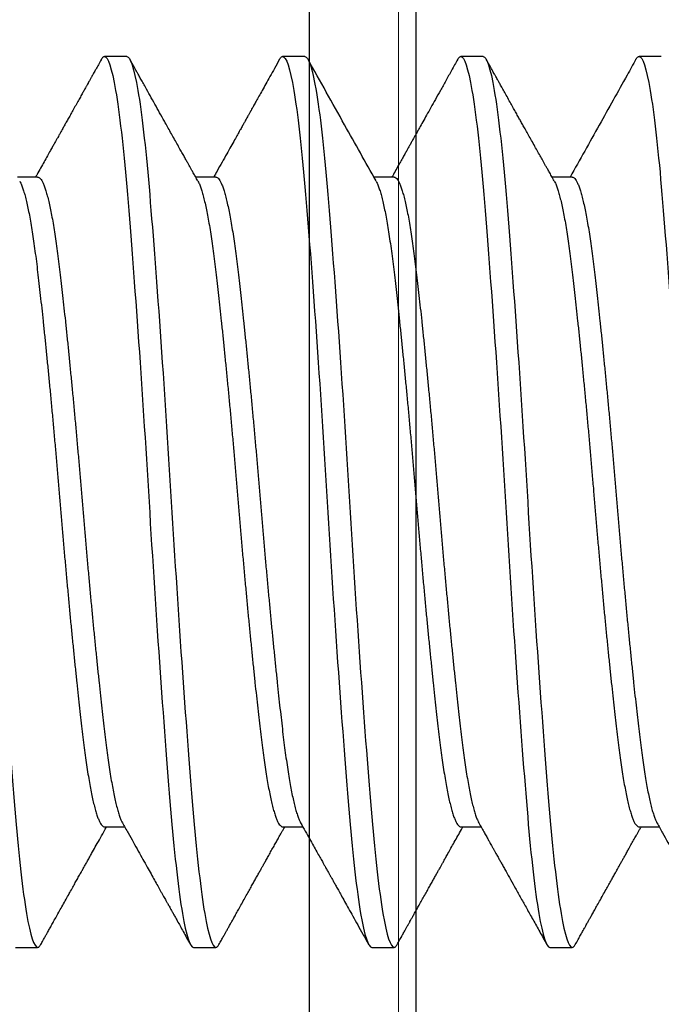
# Model space of a CAD drawing. Units: inches. Extents: x -1105 to 383, y -331 to 92.
# Drawn here: x 7 to 8, y -7 to -6 of the extents above; entities that cross this region are included whole.
import ezdxf
from ezdxf import colors
from ezdxf.entities.mleader import LeaderData, LeaderLine
from ezdxf.math import Vec2, Vec3

# ---------------------------------------------------------------- set-up
doc = ezdxf.new("R2010")
doc.units = ezdxf.units.IN
doc.header["$LTSCALE"] = 0.5
doc.header["$MEASUREMENT"] = 0
for name, color, linetype, lineweight in [('Dimensions', 74, 'Continuous', 9), ('Hatch', 241, 'Continuous', 0), ('Setting', 6, 'Continuous', 18)]:
    doc.layers.add(name, color=color, linetype=linetype, lineweight=lineweight)
doc.layers.add('Hardware', color=51, linetype='Continuous')
doc.styles.get("Standard").update_dxf_attribs({"font": 'arial.ttf'})

# ---------------------------------------------------------------- blocks, each defined once
blk = doc.blocks.new('.25X1.25FHMS')
for p, q in [((0.4, 0.125), (0.39375, 0.125)), ((0.45, 0.125), (0.44375, 0.125)), ((0.5, 0.125), (0.49375, 0.125)), ((0.55, 0.125), (0.54375, 0.125)), ((0.375, 0.09117), (0.36934, 0.09117)), ((0.425, 0.09117), (0.41934, 0.09117)), ((0.475, 0.09117), (0.46934, 0.09117)), ((0.525, 0.09117), (0.51934, 0.09117)), ((0.39375, -0.09117), (0.39941, -0.09117)), ((0.44375, -0.09117), (0.44941, -0.09117)), ((0.49375, -0.09117), (0.49941, -0.09117)), ((0.54375, -0.09117), (0.54941, -0.09117)), ((0.36875, -0.125), (0.375, -0.125)), ((0.41875, -0.125), (0.425, -0.125)), ((0.46875, -0.125), (0.475, -0.125)), ((0.51875, -0.125), (0.525, -0.125))]:
    blk.add_line(p, q)
for points, knots in [([(0.375, -0.125), (0.37404, -0.125), (0.37296, -0.12183), (0.37079, -0.10914), (0.36971, -0.09966), (0.36779, -0.07711), (0.36671, -0.06315), (0.36454, -0.03252), (0.36346, -0.01595), (0.36154, 0.01595), (0.36046, 0.03252), (0.35829, 0.06315), (0.35721, 0.07711), (0.35529, 0.09966), (0.35421, 0.10914), (0.35204, 0.12183), (0.35096, 0.125), (0.35, 0.125)], [0, 0, 0, 0, 0.125, 0.125, 0.25, 0.25, 0.375, 0.375, 0.5, 0.5, 0.625, 0.625, 0.75, 0.75, 0.875, 0.875, 1, 1, 1, 1]), ([(0.39375, 0.125), (0.39365, 0.12498), (0.39344, 0.12494), (0.39315, 0.12466), (0.39296, 0.12433), (0.39288, 0.12419)], [0, 0, 0, 0, 0.355995, 0.714574, 1, 1, 1, 1]), ([(0.41875, -0.125), (0.41779, -0.125), (0.41671, -0.12183), (0.41454, -0.10914), (0.41346, -0.09966), (0.41154, -0.07711), (0.41046, -0.06315), (0.40829, -0.03252), (0.40721, -0.01595), (0.40529, 0.01595), (0.40421, 0.03252), (0.40204, 0.06315), (0.40096, 0.07711), (0.39904, 0.09966), (0.39796, 0.10914), (0.39579, 0.12183), (0.39471, 0.125), (0.39375, 0.125)], [0, 0, 0, 0, 0.125, 0.125, 0.25, 0.25, 0.375, 0.375, 0.5, 0.5, 0.625, 0.625, 0.75, 0.75, 0.875, 0.875, 1, 1, 1, 1]), ([(0.425, -0.125), (0.42404, -0.125), (0.42296, -0.12183), (0.42079, -0.10914), (0.41971, -0.09966), (0.41779, -0.07711), (0.41671, -0.06315), (0.41454, -0.03252), (0.41346, -0.01595), (0.41154, 0.01595), (0.41046, 0.03252), (0.40829, 0.06315), (0.40721, 0.07711), (0.40529, 0.09966), (0.40421, 0.10914), (0.40204, 0.12183), (0.40096, 0.125), (0.4, 0.125)], [0, 0, 0, 0, 0.125, 0.125, 0.25, 0.25, 0.375, 0.375, 0.5, 0.5, 0.625, 0.625, 0.75, 0.75, 0.875, 0.875, 1, 1, 1, 1]), ([(0.44375, 0.125), (0.44365, 0.12498), (0.44344, 0.12494), (0.44315, 0.12466), (0.44296, 0.12433), (0.44288, 0.12419)], [0, 0, 0, 0, 0.355991, 0.7145659, 1, 1, 1, 1]), ([(0.46875, -0.125), (0.46779, -0.125), (0.46671, -0.12183), (0.46454, -0.10914), (0.46346, -0.09966), (0.46154, -0.07711), (0.46046, -0.06315), (0.45829, -0.03252), (0.45721, -0.01595), (0.45529, 0.01595), (0.45421, 0.03252), (0.45204, 0.06315), (0.45096, 0.07711), (0.44904, 0.09966), (0.44796, 0.10914), (0.44579, 0.12183), (0.44471, 0.125), (0.44375, 0.125)], [0, 0, 0, 0, 0.125, 0.125, 0.25, 0.25, 0.375, 0.375, 0.5, 0.5, 0.625, 0.625, 0.75, 0.75, 0.875, 0.875, 1, 1, 1, 1]), ([(0.475, -0.125), (0.47404, -0.125), (0.47296, -0.12183), (0.47079, -0.10914), (0.46971, -0.09966), (0.46779, -0.07711), (0.46671, -0.06315), (0.46454, -0.03252), (0.46346, -0.01595), (0.46154, 0.01595), (0.46046, 0.03252), (0.45829, 0.06315), (0.45721, 0.07711), (0.45529, 0.09966), (0.45421, 0.10914), (0.45204, 0.12183), (0.45096, 0.125), (0.45, 0.125)], [0, 0, 0, 0, 0.125, 0.125, 0.25, 0.25, 0.375, 0.375, 0.5, 0.5, 0.625, 0.625, 0.75, 0.75, 0.875, 0.875, 1, 1, 1, 1]), ([(0.49375, 0.125), (0.49365, 0.12498), (0.49344, 0.12494), (0.49315, 0.12466), (0.49296, 0.12433), (0.49288, 0.12419)], [0, 0, 0, 0, 0.355988, 0.71456, 1, 1, 1, 1]), ([(0.51875, -0.125), (0.51779, -0.125), (0.51671, -0.12183), (0.51454, -0.10914), (0.51346, -0.09966), (0.51154, -0.07711), (0.51046, -0.06315), (0.50829, -0.03252), (0.50721, -0.01595), (0.50529, 0.01595), (0.50421, 0.03252), (0.50204, 0.06315), (0.50096, 0.07711), (0.49904, 0.09966), (0.49796, 0.10914), (0.49579, 0.12183), (0.49471, 0.125), (0.49375, 0.125)], [0, 0, 0, 0, 0.125, 0.125, 0.25, 0.25, 0.375, 0.375, 0.5, 0.5, 0.625, 0.625, 0.75, 0.75, 0.875, 0.875, 1, 1, 1, 1]), ([(0.525, -0.125), (0.52404, -0.125), (0.52296, -0.12183), (0.52079, -0.10914), (0.51971, -0.09966), (0.51779, -0.07711), (0.51671, -0.06315), (0.51454, -0.03252), (0.51346, -0.01595), (0.51154, 0.01595), (0.51046, 0.03252), (0.50829, 0.06315), (0.50721, 0.07711), (0.50529, 0.09966), (0.50421, 0.10914), (0.50204, 0.12183), (0.50096, 0.125), (0.5, 0.125)], [0, 0, 0, 0, 0.125, 0.125, 0.25, 0.25, 0.375, 0.375, 0.5, 0.5, 0.625, 0.625, 0.75, 0.75, 0.875, 0.875, 1, 1, 1, 1]), ([(0.54375, 0.125), (0.54365, 0.12498), (0.54344, 0.12494), (0.54315, 0.12466), (0.54296, 0.12433), (0.54288, 0.12419)], [0, 0, 0, 0, 0.355985, 0.714554, 1, 1, 1, 1]), ([(0.56875, -0.125), (0.56779, -0.125), (0.56671, -0.12183), (0.56454, -0.10914), (0.56346, -0.09966), (0.56154, -0.07711), (0.56046, -0.06315), (0.55829, -0.03252), (0.55721, -0.01595), (0.55529, 0.01595), (0.55421, 0.03252), (0.55204, 0.06315), (0.55096, 0.07711), (0.54904, 0.09966), (0.54796, 0.10914), (0.54579, 0.12183), (0.54471, 0.125), (0.54375, 0.125)], [0, 0, 0, 0, 0.125, 0.125, 0.25, 0.25, 0.375, 0.375, 0.5, 0.5, 0.625, 0.625, 0.75, 0.75, 0.875, 0.875, 1, 1, 1, 1]), ([(0.36996, 0.09007), (0.36943, 0.09101), (0.36841, 0.09283), (0.36693, 0.09548), (0.36553, 0.09796), (0.36423, 0.10028), (0.36303, 0.10243), (0.36193, 0.10441), (0.36092, 0.10621), (0.36, 0.10785), (0.35923, 0.10922), (0.35861, 0.11034), (0.35812, 0.11121), (0.35771, 0.11195), (0.35737, 0.11256), (0.3571, 0.11305), (0.35689, 0.11341), (0.35671, 0.11374), (0.35651, 0.1141), (0.35624, 0.11458), (0.35591, 0.11517), (0.35551, 0.11589), (0.355, 0.1168), (0.35438, 0.11791), (0.35364, 0.11924), (0.3528, 0.12074), (0.35187, 0.12242), (0.35121, 0.12359), (0.35087, 0.12421)], [0, 0, 0, 0, 0.082434, 0.16008, 0.232932, 0.300984, 0.364229, 0.421661, 0.474446, 0.522579, 0.566054, 0.595253, 0.620706, 0.642412, 0.66037, 0.674579, 0.685162, 0.692241, 0.7028, 0.716841, 0.734365, 0.755371, 0.779861, 0.813848, 0.852853, 0.896879, 0.945927, 1, 1, 1, 1]), ([(0.39288, 0.12421), (0.39262, 0.12374), (0.39213, 0.12286), (0.39145, 0.12164), (0.39086, 0.12059), (0.39037, 0.11971), (0.38998, 0.11901), (0.38968, 0.11847), (0.38946, 0.11808), (0.3893, 0.11778), (0.38914, 0.11751), (0.38896, 0.11717), (0.38874, 0.11678), (0.38849, 0.11634), (0.38811, 0.11566), (0.38758, 0.11471), (0.38687, 0.11344), (0.38605, 0.11196), (0.38517, 0.11039), (0.38429, 0.10883), (0.3835, 0.1074), (0.38277, 0.10611), (0.38211, 0.10492), (0.38152, 0.10386), (0.38098, 0.10291), (0.38049, 0.10202), (0.38002, 0.10118), (0.37953, 0.1003), (0.37901, 0.09939), (0.37845, 0.09838), (0.3778, 0.09721), (0.37709, 0.09594), (0.37636, 0.09464), (0.37582, 0.09368), (0.37545, 0.09303), (0.37524, 0.09266), (0.37504, 0.09229), (0.37482, 0.0919), (0.37461, 0.09153), (0.37447, 0.09128), (0.37441, 0.09117)], [0, 0, 0, 0, 0.042381, 0.079474, 0.11128, 0.137801, 0.159038, 0.174992, 0.186915, 0.193864, 0.202164, 0.212213, 0.224012, 0.23756, 0.252856, 0.285441, 0.323901, 0.368232, 0.419403, 0.466821, 0.510065, 0.549136, 0.584037, 0.617513, 0.645979, 0.670341, 0.697785, 0.722596, 0.750264, 0.780788, 0.813891, 0.856552, 0.895999, 0.932251, 0.943842, 0.955175, 0.966249, 0.977066, 0.990573, 1, 1, 1, 1]), ([(0.41996, 0.09007), (0.41968, 0.09056), (0.41916, 0.0915), (0.41842, 0.09281), (0.41778, 0.09396), (0.41723, 0.09494), (0.41677, 0.09575), (0.41643, 0.09636), (0.41619, 0.09679), (0.41602, 0.0971), (0.41587, 0.09736), (0.41573, 0.09762), (0.41557, 0.09791), (0.41537, 0.09826), (0.41513, 0.09868), (0.41486, 0.09916), (0.41451, 0.09979), (0.41406, 0.10059), (0.41352, 0.10155), (0.41294, 0.1026), (0.41211, 0.10409), (0.41101, 0.10605), (0.40962, 0.10854), (0.4081, 0.11125), (0.40647, 0.11418), (0.40471, 0.11733), (0.40283, 0.12069), (0.40154, 0.12301), (0.40087, 0.12421)], [0, 0, 0, 0, 0.043465, 0.082016, 0.115652, 0.14437, 0.168166, 0.187038, 0.19796, 0.206111, 0.213982, 0.220568, 0.229051, 0.239432, 0.251709, 0.265884, 0.281956, 0.307156, 0.335856, 0.366763, 0.399457, 0.46609, 0.539103, 0.618498, 0.704281, 0.796455, 0.895027, 1, 1, 1, 1]), ([(0.44288, 0.12421), (0.44262, 0.12375), (0.44214, 0.12289), (0.44147, 0.12168), (0.4409, 0.12066), (0.44043, 0.11982), (0.44006, 0.11915), (0.43979, 0.11867), (0.4396, 0.11832), (0.43943, 0.11803), (0.43921, 0.11762), (0.43889, 0.11705), (0.43845, 0.11626), (0.43794, 0.11535), (0.43734, 0.11429), (0.43667, 0.11308), (0.43593, 0.11175), (0.43516, 0.11038), (0.43442, 0.10906), (0.43374, 0.10783), (0.43311, 0.10671), (0.43252, 0.10566), (0.43197, 0.10468), (0.43147, 0.10378), (0.43104, 0.10301), (0.43064, 0.10229), (0.43022, 0.10155), (0.42975, 0.1007), (0.42921, 0.09973), (0.42854, 0.09854), (0.42774, 0.09711), (0.42682, 0.09546), (0.42584, 0.09372), (0.42504, 0.09229), (0.42455, 0.09143), (0.42441, 0.09117)], [0, 0, 0, 0, 0.0417394, 0.0780798, 0.1090228, 0.1345695, 0.1547215, 0.1692631, 0.1786225, 0.1865156, 0.1956925, 0.2152726, 0.2389451, 0.2667091, 0.2985636, 0.3352828, 0.3762579, 0.4192766, 0.4594116, 0.4964827, 0.5304908, 0.5614369, 0.5922976, 0.6193632, 0.6426353, 0.6625927, 0.6846403, 0.7102959, 0.7395575, 0.7724238, 0.818852, 0.8694117, 0.9220389, 0.9767205, 1, 1, 1, 1]), ([(0.46996, 0.09007), (0.46952, 0.09085), (0.46868, 0.09235), (0.46748, 0.09448), (0.46641, 0.09641), (0.46545, 0.09811), (0.46462, 0.0996), (0.46395, 0.10079), (0.46343, 0.10172), (0.46304, 0.10241), (0.46272, 0.10299), (0.46244, 0.10349), (0.46219, 0.10394), (0.46197, 0.10433), (0.46179, 0.10465), (0.46162, 0.10496), (0.46137, 0.1054), (0.46102, 0.10602), (0.46056, 0.10685), (0.46, 0.10786), (0.45933, 0.10905), (0.45853, 0.11049), (0.45758, 0.11218), (0.45648, 0.11415), (0.45526, 0.11634), (0.45391, 0.11876), (0.45243, 0.12141), (0.4514, 0.12325), (0.45087, 0.12421)], [0, 0, 0, 0, 0.0689078, 0.1315125, 0.1878079, 0.2377884, 0.2814479, 0.3187823, 0.3426295, 0.3629147, 0.3796372, 0.3929511, 0.4075356, 0.4189651, 0.4273362, 0.4352509, 0.4468784, 0.4657334, 0.4899357, 0.5194879, 0.5543908, 0.5946463, 0.6456553, 0.7032785, 0.7675198, 0.8383835, 0.9158751, 1, 1, 1, 1]), ([(0.49288, 0.12421), (0.49265, 0.12379), (0.49223, 0.12303), (0.49164, 0.12198), (0.49116, 0.12112), (0.49078, 0.12045), (0.4905, 0.11993), (0.49025, 0.1195), (0.49001, 0.11907), (0.48968, 0.11847), (0.48923, 0.11767), (0.48866, 0.11665), (0.48802, 0.11549), (0.48728, 0.11418), (0.48648, 0.11273), (0.48564, 0.11123), (0.48482, 0.10978), (0.48407, 0.10843), (0.48338, 0.10719), (0.48275, 0.10607), (0.48215, 0.10499), (0.48158, 0.10398), (0.48106, 0.10305), (0.48059, 0.1022), (0.4801, 0.10132), (0.47953, 0.10031), (0.47888, 0.09916), (0.47818, 0.09789), (0.47745, 0.0966), (0.47678, 0.09539), (0.47628, 0.0945), (0.47592, 0.09386), (0.47564, 0.09336), (0.47529, 0.09274), (0.47487, 0.09199), (0.47457, 0.09146), (0.47441, 0.09117)], [0, 0, 0, 0, 0.037408, 0.069154, 0.095238, 0.115663, 0.130428, 0.141882, 0.154906, 0.169652, 0.196302, 0.227203, 0.262353, 0.30175, 0.346328, 0.393589, 0.437858, 0.478693, 0.516096, 0.550069, 0.580612, 0.613903, 0.641863, 0.665303, 0.690968, 0.721861, 0.75685, 0.795934, 0.836926, 0.87376, 0.906082, 0.917724, 0.932311, 0.95118, 0.974328, 1, 1, 1, 1]), ([(0.51996, 0.09007), (0.51943, 0.09101), (0.51841, 0.09283), (0.51693, 0.09547), (0.51554, 0.09795), (0.51425, 0.10026), (0.51306, 0.10238), (0.51197, 0.10432), (0.51099, 0.10609), (0.51009, 0.10769), (0.50937, 0.10898), (0.50882, 0.10997), (0.50842, 0.11069), (0.50808, 0.11129), (0.5078, 0.11179), (0.50758, 0.11218), (0.50741, 0.11249), (0.50725, 0.11277), (0.50707, 0.1131), (0.50683, 0.11352), (0.50653, 0.11406), (0.50617, 0.11471), (0.50573, 0.11549), (0.50519, 0.11646), (0.50454, 0.11763), (0.50376, 0.11903), (0.50288, 0.1206), (0.50191, 0.12235), (0.50123, 0.12357), (0.50087, 0.12421)], [0, 0, 0, 0, 0.082509, 0.160049, 0.232609, 0.300184, 0.362764, 0.41936, 0.471128, 0.518066, 0.560165, 0.584228, 0.605129, 0.622867, 0.637443, 0.648856, 0.657105, 0.664928, 0.673704, 0.68596, 0.701695, 0.72091, 0.743605, 0.769782, 0.80579, 0.846814, 0.892855, 0.943916, 1, 1, 1, 1]), ([(0.54288, 0.12421), (0.54266, 0.12381), (0.54225, 0.12308), (0.54169, 0.12207), (0.54122, 0.12123), (0.54085, 0.12057), (0.54054, 0.12001), (0.54024, 0.11948), (0.53982, 0.11872), (0.53923, 0.11766), (0.53846, 0.11628), (0.53761, 0.11476), (0.53671, 0.11315), (0.53581, 0.11154), (0.53493, 0.10997), (0.53412, 0.10851), (0.53337, 0.10718), (0.53268, 0.10594), (0.53204, 0.1048), (0.53147, 0.10378), (0.53095, 0.10285), (0.53043, 0.10192), (0.52988, 0.10093), (0.52926, 0.09983), (0.52849, 0.09845), (0.52754, 0.09676), (0.5264, 0.09472), (0.52534, 0.09283), (0.52467, 0.09163), (0.52441, 0.09117)], [0, 0, 0, 0, 0.035911, 0.066483, 0.091718, 0.111618, 0.12677, 0.142406, 0.159757, 0.196022, 0.238049, 0.285836, 0.333367, 0.384235, 0.432169, 0.476308, 0.516655, 0.55321, 0.588765, 0.619813, 0.646419, 0.673322, 0.703431, 0.736746, 0.773265, 0.828709, 0.890472, 0.958724, 1, 1, 1, 1]), ([(0.44879, -0.09005), (0.44869, -0.08986), (0.44845, -0.08943), (0.44808, -0.0885), (0.44768, -0.08731), (0.44729, -0.08591), (0.44689, -0.08431), (0.44648, -0.08249), (0.44608, -0.08047), (0.44567, -0.07823), (0.44528, -0.0758), (0.44488, -0.07321), (0.4445, -0.07045), (0.44412, -0.06754), (0.44375, -0.0645), (0.44338, -0.0613), (0.44301, -0.05795), (0.44262, -0.05443), (0.44223, -0.05076), (0.44183, -0.04697), (0.44143, -0.04308), (0.44104, -0.03909), (0.44064, -0.03501), (0.44023, -0.03082), (0.43983, -0.02652), (0.43942, -0.02215), (0.43903, -0.01773), (0.43863, -0.01329), (0.43825, -0.00885), (0.43787, -0.00442), (0.4375, 0), (0.43713, 0.00441), (0.43676, 0.00883), (0.43637, 0.01326), (0.43598, 0.01769), (0.43558, 0.02207), (0.43518, 0.02639), (0.43479, 0.03063), (0.43439, 0.0348), (0.43398, 0.03891), (0.43358, 0.04295), (0.43317, 0.04691), (0.43278, 0.05073), (0.43238, 0.05441), (0.432, 0.05793), (0.43162, 0.06129), (0.43125, 0.06449), (0.43088, 0.06754), (0.43051, 0.07044), (0.43012, 0.07319), (0.42973, 0.07578), (0.42933, 0.07819), (0.42893, 0.0804), (0.42854, 0.08241), (0.42814, 0.08422), (0.42773, 0.08585), (0.42733, 0.08727), (0.42692, 0.08848), (0.42653, 0.08947), (0.42613, 0.09024), (0.42575, 0.09078), (0.42537, 0.09108), (0.42512, 0.09121), (0.425, 0.09117), (0.425, 0.09117)], [0, 0, 0, 0, 0.013194, 0.029783, 0.046136, 0.06253, 0.078944, 0.095359, 0.112088, 0.128776, 0.145402, 0.161945, 0.178387, 0.194707, 0.210888, 0.227034, 0.243318, 0.259723, 0.276229, 0.292818, 0.309172, 0.325565, 0.341979, 0.358394, 0.375123, 0.391811, 0.408437, 0.424981, 0.441422, 0.457742, 0.473923, 0.490069, 0.506353, 0.522758, 0.539265, 0.555853, 0.572207, 0.5886, 0.605014, 0.621429, 0.638158, 0.654846, 0.671472, 0.688016, 0.704457, 0.720777, 0.736958, 0.753104, 0.769388, 0.785793, 0.8023, 0.818889, 0.835242, 0.851635, 0.86805, 0.884464, 0.901194, 0.917882, 0.934507, 0.951051, 0.967492, 0.983812, 0.999994, 1, 1, 1, 1]), ([(0.49879, -0.09005), (0.49869, -0.08986), (0.49845, -0.08943), (0.49808, -0.0885), (0.49768, -0.08731), (0.49729, -0.08591), (0.49689, -0.08431), (0.49648, -0.08249), (0.49608, -0.08047), (0.49567, -0.07823), (0.49528, -0.0758), (0.49488, -0.07321), (0.4945, -0.07045), (0.49412, -0.06754), (0.49375, -0.0645), (0.49338, -0.0613), (0.49301, -0.05795), (0.49262, -0.05443), (0.49223, -0.05076), (0.49183, -0.04697), (0.49143, -0.04308), (0.49104, -0.03909), (0.49064, -0.03501), (0.49023, -0.03082), (0.48983, -0.02652), (0.48942, -0.02215), (0.48903, -0.01773), (0.48863, -0.01329), (0.48825, -0.00885), (0.48787, -0.00442), (0.4875, 0), (0.48713, 0.00441), (0.48676, 0.00883), (0.48637, 0.01326), (0.48598, 0.01769), (0.48558, 0.02207), (0.48518, 0.02639), (0.48479, 0.03063), (0.48439, 0.0348), (0.48398, 0.03891), (0.48358, 0.04295), (0.48317, 0.04691), (0.48278, 0.05073), (0.48238, 0.05441), (0.482, 0.05793), (0.48162, 0.06129), (0.48125, 0.06449), (0.48088, 0.06754), (0.48051, 0.07044), (0.48012, 0.07319), (0.47973, 0.07578), (0.47933, 0.07819), (0.47893, 0.0804), (0.47854, 0.08241), (0.47814, 0.08422), (0.47773, 0.08585), (0.47733, 0.08727), (0.47692, 0.08848), (0.47653, 0.08947), (0.47613, 0.09024), (0.47575, 0.09078), (0.47536, 0.09109), (0.47513, 0.09121), (0.475, 0.09117), (0.475, 0.09117)], [0, 0, 0, 0, 0.0131832, 0.0297721, 0.0461254, 0.0625191, 0.0789333, 0.095348, 0.1120774, 0.1287655, 0.1453914, 0.1619349, 0.1783763, 0.1946966, 0.2108778, 0.2270236, 0.2433079, 0.2597128, 0.2762195, 0.2928084, 0.3091618, 0.3255554, 0.3419696, 0.3583843, 0.3751137, 0.3918018, 0.4084277, 0.4249712, 0.4414126, 0.4577329, 0.4739141, 0.4900599, 0.5063442, 0.5227491, 0.5392558, 0.5558447, 0.5721981, 0.5885917, 0.6050059, 0.6214206, 0.63815, 0.6548381, 0.671464, 0.6880075, 0.7044489, 0.7207692, 0.7369504, 0.7530962, 0.7693805, 0.7857854, 0.8022921, 0.8188811, 0.8352344, 0.8516281, 0.8680422, 0.8844569, 0.9011864, 0.9178744, 0.9345003, 0.9510438, 0.9674852, 0.9838055, 0.9999867, 1, 1, 1, 1]), ([(0.54879, -0.09005), (0.54869, -0.08986), (0.54845, -0.08943), (0.54808, -0.0885), (0.54768, -0.08731), (0.54729, -0.08591), (0.54689, -0.08431), (0.54648, -0.08249), (0.54608, -0.08047), (0.54567, -0.07823), (0.54528, -0.0758), (0.54488, -0.07321), (0.5445, -0.07045), (0.54412, -0.06754), (0.54375, -0.0645), (0.54338, -0.0613), (0.54301, -0.05795), (0.54262, -0.05443), (0.54223, -0.05076), (0.54183, -0.04697), (0.54143, -0.04308), (0.54104, -0.03909), (0.54064, -0.03501), (0.54023, -0.03082), (0.53983, -0.02652), (0.53942, -0.02215), (0.53903, -0.01773), (0.53863, -0.01329), (0.53825, -0.00885), (0.53787, -0.00442), (0.5375, 0), (0.53713, 0.00441), (0.53676, 0.00883), (0.53637, 0.01326), (0.53598, 0.01769), (0.53558, 0.02207), (0.53518, 0.02639), (0.53479, 0.03063), (0.53439, 0.0348), (0.53398, 0.03891), (0.53358, 0.04295), (0.53317, 0.04691), (0.53278, 0.05073), (0.53238, 0.05441), (0.532, 0.05793), (0.53162, 0.06129), (0.53125, 0.06449), (0.53088, 0.06754), (0.53051, 0.07044), (0.53012, 0.07319), (0.52973, 0.07578), (0.52933, 0.07819), (0.52893, 0.0804), (0.52854, 0.08241), (0.52814, 0.08422), (0.52773, 0.08585), (0.52733, 0.08727), (0.52692, 0.08848), (0.52653, 0.08947), (0.52613, 0.09024), (0.52575, 0.09078), (0.52536, 0.09109), (0.52513, 0.09121), (0.525, 0.09117), (0.525, 0.09117)], [0, 0, 0, 0, 0.0131836, 0.0297725, 0.0461257, 0.0625193, 0.0789334, 0.095348, 0.1120773, 0.1287653, 0.1453911, 0.1619345, 0.1783758, 0.194696, 0.2108772, 0.2270228, 0.243307, 0.2597119, 0.2762185, 0.2928073, 0.3091606, 0.3255541, 0.3419682, 0.3583829, 0.3751122, 0.3918001, 0.408426, 0.4249694, 0.4414106, 0.4577309, 0.473912, 0.4900577, 0.5063419, 0.5227467, 0.5392533, 0.5558422, 0.5721954, 0.588589, 0.6050031, 0.6214177, 0.638147, 0.654835, 0.6714608, 0.6880042, 0.7044455, 0.7207657, 0.7369469, 0.7530926, 0.7693768, 0.7857816, 0.8022882, 0.818877, 0.8352303, 0.8516239, 0.868038, 0.8844526, 0.9011819, 0.9178699, 0.9344957, 0.9510391, 0.9674804, 0.9838006, 0.9999817, 1, 1, 1, 1]), ([(0.39375, -0.09117), (0.39375, -0.09117), (0.39363, -0.09122), (0.39338, -0.09108), (0.39301, -0.09079), (0.39262, -0.09024), (0.39223, -0.08948), (0.39183, -0.0885), (0.39143, -0.08731), (0.39104, -0.08591), (0.39064, -0.08431), (0.39023, -0.08249), (0.38983, -0.08047), (0.38942, -0.07823), (0.38903, -0.0758), (0.38863, -0.07321), (0.38825, -0.07045), (0.38787, -0.06754), (0.3875, -0.0645), (0.38713, -0.0613), (0.38676, -0.05795), (0.38637, -0.05443), (0.38598, -0.05076), (0.38558, -0.04697), (0.38518, -0.04308), (0.38479, -0.03909), (0.38439, -0.03501), (0.38398, -0.03082), (0.38358, -0.02652), (0.38317, -0.02215), (0.38278, -0.01773), (0.38238, -0.01329), (0.382, -0.00885), (0.38162, -0.00442), (0.38125, 0), (0.38088, 0.00441), (0.38051, 0.00883), (0.38012, 0.01326), (0.37973, 0.01769), (0.37933, 0.02207), (0.37893, 0.02639), (0.37854, 0.03063), (0.37814, 0.0348), (0.37773, 0.03891), (0.37733, 0.04295), (0.37692, 0.04691), (0.37653, 0.05073), (0.37613, 0.05441), (0.37575, 0.05793), (0.37537, 0.06129), (0.375, 0.06449), (0.37463, 0.06754), (0.37426, 0.07044), (0.37387, 0.07319), (0.37348, 0.07578), (0.37308, 0.07819), (0.37268, 0.0804), (0.37229, 0.08241), (0.37189, 0.08422), (0.37148, 0.08585), (0.37108, 0.08727), (0.37068, 0.08848), (0.3703, 0.08942), (0.37006, 0.08986), (0.36996, 0.09005)], [0, 0, 0, 0, 0.000002, 0.016148, 0.032433, 0.048838, 0.065345, 0.081934, 0.098287, 0.114681, 0.131095, 0.14751, 0.164239, 0.180928, 0.197554, 0.214097, 0.230539, 0.246859, 0.263041, 0.279186, 0.295471, 0.311876, 0.328383, 0.344972, 0.361325, 0.377719, 0.394133, 0.410548, 0.427278, 0.443966, 0.460592, 0.477135, 0.493577, 0.509897, 0.526079, 0.542225, 0.558509, 0.574914, 0.591421, 0.60801, 0.624363, 0.640757, 0.657171, 0.673586, 0.690316, 0.707004, 0.72363, 0.740174, 0.756615, 0.772936, 0.789117, 0.805263, 0.821547, 0.837952, 0.854459, 0.871048, 0.887402, 0.903795, 0.92021, 0.936624, 0.953354, 0.970042, 0.986668, 1, 1, 1, 1]), ([(0.39879, -0.09005), (0.39869, -0.08986), (0.39845, -0.08943), (0.39808, -0.0885), (0.39768, -0.08731), (0.39729, -0.08591), (0.39689, -0.08431), (0.39648, -0.08249), (0.39608, -0.08047), (0.39567, -0.07823), (0.39528, -0.0758), (0.39488, -0.07321), (0.3945, -0.07045), (0.39412, -0.06754), (0.39375, -0.0645), (0.39338, -0.0613), (0.39301, -0.05795), (0.39262, -0.05443), (0.39223, -0.05076), (0.39183, -0.04697), (0.39143, -0.04308), (0.39104, -0.03909), (0.39064, -0.03501), (0.39023, -0.03082), (0.38983, -0.02652), (0.38942, -0.02215), (0.38903, -0.01773), (0.38863, -0.01329), (0.38825, -0.00885), (0.38787, -0.00442), (0.3875, 0), (0.38713, 0.00441), (0.38676, 0.00883), (0.38637, 0.01326), (0.38598, 0.01769), (0.38558, 0.02207), (0.38518, 0.02639), (0.38479, 0.03063), (0.38439, 0.0348), (0.38398, 0.03891), (0.38358, 0.04295), (0.38317, 0.04691), (0.38278, 0.05073), (0.38238, 0.05441), (0.382, 0.05793), (0.38162, 0.06129), (0.38125, 0.06449), (0.38088, 0.06754), (0.38051, 0.07044), (0.38012, 0.07319), (0.37973, 0.07578), (0.37933, 0.07819), (0.37893, 0.0804), (0.37854, 0.08241), (0.37814, 0.08422), (0.37773, 0.08585), (0.37733, 0.08727), (0.37692, 0.08848), (0.37653, 0.08947), (0.37613, 0.09024), (0.37575, 0.09078), (0.37537, 0.09111), (0.37512, 0.09115), (0.375, 0.09117)], [0, 0, 0, 0, 0.013183, 0.029772, 0.046126, 0.06252, 0.078934, 0.095349, 0.112079, 0.128767, 0.145393, 0.161937, 0.178379, 0.194699, 0.210881, 0.227027, 0.243311, 0.259716, 0.276223, 0.292812, 0.309166, 0.32556, 0.341974, 0.358389, 0.375119, 0.391807, 0.408433, 0.424977, 0.441418, 0.457739, 0.47392, 0.490066, 0.506351, 0.522756, 0.539263, 0.555852, 0.572206, 0.5886, 0.605014, 0.621429, 0.638158, 0.654847, 0.671473, 0.688017, 0.704458, 0.720779, 0.73696, 0.753106, 0.769391, 0.785796, 0.802303, 0.818892, 0.835245, 0.851639, 0.868054, 0.884469, 0.901198, 0.917887, 0.934513, 0.951056, 0.967498, 0.983819, 1, 1, 1, 1]), ([(0.44375, -0.09117), (0.44375, -0.09117), (0.44362, -0.09121), (0.44339, -0.09109), (0.44301, -0.09079), (0.44262, -0.09024), (0.44223, -0.08948), (0.44183, -0.0885), (0.44143, -0.08731), (0.44104, -0.08591), (0.44064, -0.08431), (0.44023, -0.08249), (0.43983, -0.08047), (0.43942, -0.07823), (0.43903, -0.0758), (0.43863, -0.07321), (0.43825, -0.07045), (0.43787, -0.06754), (0.4375, -0.0645), (0.43713, -0.0613), (0.43676, -0.05795), (0.43637, -0.05443), (0.43598, -0.05076), (0.43558, -0.04697), (0.43518, -0.04308), (0.43479, -0.03909), (0.43439, -0.03501), (0.43398, -0.03082), (0.43358, -0.02652), (0.43317, -0.02215), (0.43278, -0.01773), (0.43238, -0.01329), (0.432, -0.00885), (0.43162, -0.00442), (0.43125, 0), (0.43088, 0.00441), (0.43051, 0.00883), (0.43012, 0.01326), (0.42973, 0.01769), (0.42933, 0.02207), (0.42893, 0.02639), (0.42854, 0.03063), (0.42814, 0.0348), (0.42773, 0.03891), (0.42733, 0.04295), (0.42692, 0.04691), (0.42653, 0.05073), (0.42613, 0.05441), (0.42575, 0.05793), (0.42537, 0.06129), (0.425, 0.06449), (0.42463, 0.06754), (0.42426, 0.07044), (0.42387, 0.07319), (0.42348, 0.07578), (0.42308, 0.07819), (0.42268, 0.0804), (0.42229, 0.08241), (0.42189, 0.08422), (0.42148, 0.08585), (0.42108, 0.08727), (0.42067, 0.08848), (0.4203, 0.08942), (0.42006, 0.08986), (0.41996, 0.09005)], [0, 0, 0, 0, 0.000012, 0.016157, 0.032442, 0.048846, 0.065353, 0.081942, 0.098295, 0.114688, 0.131103, 0.147517, 0.164246, 0.180934, 0.19756, 0.214104, 0.230545, 0.246865, 0.263046, 0.279192, 0.295476, 0.311881, 0.328387, 0.344976, 0.361329, 0.377723, 0.394137, 0.410551, 0.427281, 0.443969, 0.460594, 0.477138, 0.493579, 0.509899, 0.52608, 0.542226, 0.55851, 0.574915, 0.591422, 0.60801, 0.624364, 0.640757, 0.657171, 0.673586, 0.690315, 0.707003, 0.723629, 0.740172, 0.756613, 0.772934, 0.789115, 0.80526, 0.821545, 0.837949, 0.854456, 0.871045, 0.887398, 0.903792, 0.920206, 0.93662, 0.953349, 0.970037, 0.986663, 1, 1, 1, 1]), ([(0.49375, -0.09117), (0.49375, -0.09117), (0.49363, -0.09121), (0.49338, -0.09109), (0.49301, -0.09079), (0.49262, -0.09024), (0.49223, -0.08948), (0.49183, -0.0885), (0.49143, -0.08731), (0.49104, -0.08591), (0.49064, -0.08431), (0.49023, -0.08249), (0.48983, -0.08047), (0.48942, -0.07823), (0.48903, -0.0758), (0.48863, -0.07321), (0.48825, -0.07045), (0.48787, -0.06754), (0.4875, -0.0645), (0.48713, -0.0613), (0.48676, -0.05795), (0.48637, -0.05443), (0.48598, -0.05076), (0.48558, -0.04697), (0.48518, -0.04308), (0.48479, -0.03909), (0.48439, -0.03501), (0.48398, -0.03082), (0.48358, -0.02652), (0.48317, -0.02215), (0.48278, -0.01773), (0.48238, -0.01329), (0.482, -0.00885), (0.48162, -0.00442), (0.48125, 0), (0.48088, 0.00441), (0.48051, 0.00883), (0.48012, 0.01326), (0.47973, 0.01769), (0.47933, 0.02207), (0.47893, 0.02639), (0.47854, 0.03063), (0.47814, 0.0348), (0.47773, 0.03891), (0.47733, 0.04295), (0.47692, 0.04691), (0.47653, 0.05073), (0.47613, 0.05441), (0.47575, 0.05793), (0.47537, 0.06129), (0.475, 0.06449), (0.47463, 0.06754), (0.47426, 0.07044), (0.47387, 0.07319), (0.47348, 0.07578), (0.47308, 0.07819), (0.47268, 0.0804), (0.47229, 0.08241), (0.47189, 0.08422), (0.47148, 0.08585), (0.47108, 0.08727), (0.47067, 0.08848), (0.4703, 0.08942), (0.47006, 0.08986), (0.46996, 0.09005)], [0, 0, 0, 0, 0.000014, 0.01616, 0.032444, 0.048849, 0.065355, 0.081944, 0.098297, 0.114691, 0.131105, 0.147519, 0.164248, 0.180936, 0.197562, 0.214105, 0.230546, 0.246866, 0.263047, 0.279193, 0.295477, 0.311882, 0.328388, 0.344977, 0.36133, 0.377723, 0.394137, 0.410552, 0.427281, 0.443969, 0.460595, 0.477138, 0.493579, 0.509899, 0.52608, 0.542226, 0.55851, 0.574915, 0.591421, 0.60801, 0.624363, 0.640756, 0.65717, 0.673585, 0.690314, 0.707002, 0.723628, 0.740171, 0.756612, 0.772932, 0.789113, 0.805259, 0.821543, 0.837947, 0.854454, 0.871043, 0.887396, 0.903789, 0.920203, 0.936618, 0.953347, 0.970035, 0.98666, 1, 1, 1, 1]), ([(0.54375, -0.09117), (0.54375, -0.09117), (0.54362, -0.09121), (0.54339, -0.09109), (0.543, -0.09079), (0.54262, -0.09024), (0.54223, -0.08948), (0.54183, -0.0885), (0.54143, -0.08731), (0.54104, -0.08591), (0.54064, -0.08431), (0.54023, -0.08249), (0.53983, -0.08047), (0.53942, -0.07823), (0.53903, -0.0758), (0.53863, -0.07321), (0.53825, -0.07045), (0.53787, -0.06754), (0.5375, -0.0645), (0.53713, -0.0613), (0.53676, -0.05795), (0.53637, -0.05443), (0.53598, -0.05076), (0.53558, -0.04697), (0.53518, -0.04308), (0.53479, -0.03909), (0.53439, -0.03501), (0.53398, -0.03082), (0.53358, -0.02652), (0.53317, -0.02215), (0.53278, -0.01773), (0.53238, -0.01329), (0.532, -0.00885), (0.53162, -0.00442), (0.53125, 0), (0.53088, 0.00441), (0.53051, 0.00883), (0.53012, 0.01326), (0.52973, 0.01769), (0.52933, 0.02207), (0.52893, 0.02639), (0.52854, 0.03063), (0.52814, 0.0348), (0.52773, 0.03891), (0.52733, 0.04295), (0.52692, 0.04691), (0.52653, 0.05073), (0.52613, 0.05441), (0.52575, 0.05793), (0.52537, 0.06129), (0.525, 0.06449), (0.52463, 0.06754), (0.52426, 0.07044), (0.52387, 0.07319), (0.52348, 0.07578), (0.52308, 0.07819), (0.52268, 0.0804), (0.52229, 0.08241), (0.52189, 0.08422), (0.52148, 0.08585), (0.52108, 0.08727), (0.52067, 0.08848), (0.5203, 0.08942), (0.52006, 0.08986), (0.51996, 0.09005)], [0, 0, 0, 0, 0.00002, 0.016165, 0.03245, 0.048854, 0.065361, 0.08195, 0.098303, 0.114696, 0.13111, 0.147525, 0.164254, 0.180942, 0.197568, 0.214111, 0.230552, 0.246872, 0.263053, 0.279199, 0.295483, 0.311888, 0.328394, 0.344983, 0.361336, 0.37773, 0.394144, 0.410558, 0.427288, 0.443976, 0.460601, 0.477145, 0.493586, 0.509906, 0.526087, 0.542233, 0.558517, 0.574921, 0.591428, 0.608017, 0.62437, 0.640763, 0.657177, 0.673592, 0.690321, 0.707009, 0.723635, 0.740178, 0.756619, 0.772939, 0.789121, 0.805266, 0.82155, 0.837955, 0.854462, 0.87105, 0.887403, 0.903797, 0.920211, 0.936626, 0.953355, 0.970043, 0.986668, 1, 1, 1, 1]), ([(0.37587, -0.12421), (0.37669, -0.12273), (0.38012, -0.11658), (0.38627, -0.10557), (0.39161, -0.09604), (0.39434, -0.09117)], [0, 0, 0, 0, 0.134235, 0.557849, 1, 1, 1, 1]), ([(0.39879, -0.09007), (0.39905, -0.09053), (0.39952, -0.09138), (0.40018, -0.09255), (0.40073, -0.09352), (0.40119, -0.09434), (0.4016, -0.09508), (0.40212, -0.09601), (0.40278, -0.09719), (0.4036, -0.09864), (0.40447, -0.10021), (0.40535, -0.10178), (0.40619, -0.10328), (0.40694, -0.10462), (0.40762, -0.10582), (0.40824, -0.10693), (0.40885, -0.10803), (0.40951, -0.1092), (0.41022, -0.11049), (0.411, -0.11189), (0.41183, -0.11336), (0.41263, -0.1148), (0.41335, -0.11609), (0.41394, -0.11715), (0.41436, -0.11789), (0.41465, -0.11841), (0.41489, -0.11885), (0.41521, -0.11942), (0.41566, -0.12022), (0.41626, -0.1213), (0.41703, -0.12267), (0.41758, -0.12367), (0.41788, -0.12421)], [0, 0, 0, 0, 0.040221, 0.074598, 0.103128, 0.125806, 0.146425, 0.168742, 0.207246, 0.249948, 0.296575, 0.344676, 0.388451, 0.427897, 0.463012, 0.494181, 0.525268, 0.559621, 0.597242, 0.638132, 0.682293, 0.726617, 0.764483, 0.795669, 0.820175, 0.829183, 0.841967, 0.858623, 0.879151, 0.912546, 0.952828, 1, 1, 1, 1]), ([(0.42587, -0.12421), (0.42645, -0.12317), (0.42757, -0.12116), (0.4292, -0.11824), (0.43071, -0.11553), (0.43211, -0.11303), (0.4334, -0.11072), (0.43457, -0.10862), (0.43564, -0.10672), (0.43649, -0.10519), (0.43716, -0.104), (0.43764, -0.10312), (0.43806, -0.10238), (0.43841, -0.10177), (0.43868, -0.10128), (0.43887, -0.10094), (0.43901, -0.10068), (0.43918, -0.10039), (0.43943, -0.09994), (0.43978, -0.0993), (0.44022, -0.09852), (0.44076, -0.09756), (0.44141, -0.09641), (0.44216, -0.09507), (0.443, -0.09356), (0.44374, -0.09224), (0.4442, -0.09143), (0.44434, -0.09117)], [0, 0, 0, 0, 0.094307, 0.18247, 0.264494, 0.340387, 0.410153, 0.473797, 0.531324, 0.582735, 0.612973, 0.639348, 0.66186, 0.68051, 0.6953, 0.70632, 0.711404, 0.718539, 0.733085, 0.752242, 0.77601, 0.804385, 0.839729, 0.88031, 0.926124, 0.977169, 1, 1, 1, 1]), ([(0.44879, -0.09007), (0.45173, -0.09532), (0.45811, -0.10669), (0.46446, -0.11808), (0.46788, -0.12421)], [0, 0, 0, 0, 0.461718, 1, 1, 1, 1]), ([(0.47587, -0.12421), (0.47634, -0.12336), (0.47724, -0.12175), (0.47852, -0.11945), (0.47968, -0.11739), (0.4807, -0.11554), (0.4816, -0.11393), (0.48237, -0.11255), (0.483, -0.11143), (0.48349, -0.11056), (0.48385, -0.10992), (0.48411, -0.10944), (0.48432, -0.10908), (0.48452, -0.10872), (0.48477, -0.10827), (0.48508, -0.10772), (0.48545, -0.10705), (0.48589, -0.10626), (0.48641, -0.10532), (0.48702, -0.10424), (0.48772, -0.10299), (0.48856, -0.10149), (0.48956, -0.0997), (0.49073, -0.0976), (0.49203, -0.09529), (0.49325, -0.09312), (0.49403, -0.09172), (0.49434, -0.09117)], [0, 0, 0, 0, 0.076519, 0.1460896, 0.2087163, 0.2644037, 0.313154, 0.3549716, 0.3898588, 0.4147016, 0.4342414, 0.4484783, 0.4574155, 0.4676268, 0.4811134, 0.4978747, 0.5179115, 0.541609, 0.5699094, 0.6028567, 0.6404513, 0.6826906, 0.7395054, 0.8029974, 0.8731584, 0.9499794, 1, 1, 1, 1]), ([(0.49879, -0.09007), (0.49902, -0.09048), (0.49945, -0.09125), (0.50004, -0.0923), (0.50053, -0.09317), (0.50091, -0.09385), (0.5012, -0.09436), (0.50144, -0.09478), (0.50166, -0.09519), (0.502, -0.0958), (0.50248, -0.09666), (0.50312, -0.0978), (0.50386, -0.09911), (0.50468, -0.10057), (0.50555, -0.10213), (0.50643, -0.10371), (0.5073, -0.10526), (0.50878, -0.10791), (0.51085, -0.11162), (0.51289, -0.11526), (0.51425, -0.1177), (0.51493, -0.11891), (0.51542, -0.1198), (0.51578, -0.12044), (0.51605, -0.12093), (0.5164, -0.12155), (0.51682, -0.12231), (0.51733, -0.12321), (0.51769, -0.12386), (0.51788, -0.12421)], [0, 0, 0, 0, 0.036419, 0.067334, 0.092742, 0.112641, 0.127027, 0.137943, 0.149646, 0.162266, 0.191686, 0.22514, 0.26263, 0.307266, 0.35371, 0.39975, 0.445387, 0.490618, 0.631958, 0.771379, 0.810979, 0.846417, 0.877518, 0.88872, 0.90275, 0.920893, 0.943148, 0.969517, 1, 1, 1, 1]), ([(0.52587, -0.12421), (0.52615, -0.1237), (0.52667, -0.12277), (0.5274, -0.12147), (0.52801, -0.12037), (0.52851, -0.11948), (0.52888, -0.11882), (0.52913, -0.11836), (0.52929, -0.11808), (0.5294, -0.11787), (0.52951, -0.11769), (0.52969, -0.11736), (0.52997, -0.11686), (0.53038, -0.11612), (0.53088, -0.11523), (0.53146, -0.11419), (0.53214, -0.11297), (0.53289, -0.11163), (0.53366, -0.11026), (0.53439, -0.10894), (0.53507, -0.10772), (0.5357, -0.1066), (0.53628, -0.10556), (0.53683, -0.10459), (0.53732, -0.10371), (0.53775, -0.10294), (0.53814, -0.10223), (0.53856, -0.10149), (0.53904, -0.10064), (0.53958, -0.09967), (0.54025, -0.09847), (0.54105, -0.09705), (0.54196, -0.09541), (0.54293, -0.09369), (0.54372, -0.09227), (0.5442, -0.09142), (0.54434, -0.09117)], [0, 0, 0, 0, 0.045513, 0.084867, 0.118063, 0.145104, 0.165991, 0.178085, 0.186381, 0.191479, 0.196925, 0.203301, 0.220886, 0.243102, 0.269949, 0.301424, 0.338312, 0.380015, 0.423081, 0.463064, 0.499951, 0.533741, 0.564437, 0.594979, 0.621685, 0.644557, 0.664325, 0.686509, 0.712247, 0.741537, 0.774377, 0.820697, 0.870919, 0.923122, 0.977302, 1, 1, 1, 1]), ([(0.37587, -0.1242), (0.37587, -0.12421), (0.37577, -0.12442), (0.37557, -0.12467), (0.37528, -0.12495), (0.37509, -0.12498), (0.375, -0.125)], [0, 0, 0, 0, 0.004584, 0.33848, 0.670357, 1, 1, 1, 1]), ([(0.42587, -0.1242), (0.42587, -0.12421), (0.42577, -0.12442), (0.42557, -0.12467), (0.42528, -0.12495), (0.42509, -0.12498), (0.425, -0.125)], [0, 0, 0, 0, 0.004597, 0.338489, 0.670361, 1, 1, 1, 1]), ([(0.47587, -0.12421), (0.47587, -0.12421), (0.47577, -0.12442), (0.47557, -0.12467), (0.47528, -0.12495), (0.47509, -0.12498), (0.475, -0.125)], [0, 0, 0, 0, 0.00442, 0.338371, 0.670303, 1, 1, 1, 1]), ([(0.52587, -0.1242), (0.52587, -0.12421), (0.52577, -0.12442), (0.52557, -0.12467), (0.52528, -0.12495), (0.52509, -0.12498), (0.525, -0.125)], [0, 0, 0, 0, 0.004685, 0.338547, 0.67039, 1, 1, 1, 1])]:
    blk.add_open_spline(points, degree=3, knots=knots)

msp = doc.modelspace()

# ---------------------------------------------------------------- hatches: boundary and pattern name
at = {"layer": 'Hatch'}
h = msp.add_hatch(dxfattribs=at)
h.set_pattern_fill('ANSI31', color=256, style=0)
h.set_pattern_definition([(45, (-629.79635, -186.54043), (-0.088388348, 0.088388348), [])])
edge = h.paths.add_edge_path()
edge.add_line((7.23875, -5.09585), (7.25375, -5.11085))
edge.add_line((7.25375, -5.11085), (7.60875, -5.11085))
edge.add_arc((7.60875, -5.12085), 0.01, 0, 90, ccw=False)
edge.add_line((7.61875, -5.12085), (7.61875, -7.03785))
edge.add_arc((7.62875, -7.03785), 0.01, 180, 270)
edge.add_line((7.62875, -7.04785), (7.89525, -7.04785))
edge.add_arc((7.89525, -7.01685), 0.031, 270, 360)
edge.add_line((7.92625, -7.01685), (7.92625, -4.30785))
edge.add_arc((7.91625, -4.30785), 0.01, 0, 90)
edge.add_line((7.91625, -4.29785), (7.80125, -4.29785))
edge.add_arc((7.23875, 3.60231), 7.92016, 265.927349, 274.072651, ccw=False)
edge.add_line((6.67625, -4.29785), (6.56125, -4.29785))
edge.add_arc((6.56125, -4.30785), 0.01, 90, 180)
edge.add_line((6.55125, -4.30785), (6.55125, -7.01685))
edge.add_arc((6.58225, -7.01685), 0.031, 180, 270)
edge.add_line((6.58225, -7.04785), (6.84875, -7.04785))
edge.add_arc((6.84875, -7.03785), 0.01, 270, 360)
edge.add_line((6.85875, -7.03785), (6.85875, -5.12085))
edge.add_arc((6.86875, -5.12085), 0.01, 90, 180, ccw=False)
edge.add_line((6.86875, -5.11085), (7.22375, -5.11085))
edge.add_line((7.22375, -5.11085), (7.23875, -5.09585))

# ---------------------------------------------------------------- linework, layer by layer
at = {"color": 5, "lineweight": 25}
for points in [[(7.48875, -19.0666), (7.48875, -5.26585), (7.45875, -5.23585), (7.01875, -5.23585), (6.98875, -5.2645), (6.98875, -19.0666), (7.02, -19.09785), (7.4575, -19.09785)], [(7.02, -19.0666), (7.45875, -19.0666), (7.45875, -5.26585), (7.02, -5.26585)]]:
    msp.add_lwpolyline(points, close=True, dxfattribs=at)
at = {"layer": 'Setting'}
msp.add_lwpolyline([(7.48375, -6.15184), (7.45875, -6.12684), (7.02375, -6.12684), (6.99375, -6.15684), (6.99375, -6.81484), (7.02375, -6.84484), (7.45875, -6.84484), (7.48375, -6.81984)], close=True, dxfattribs=at)

# ---------------------------------------------------------------- block references
at = {"layer": 'Hardware', "rotation": 180}
msp.add_blockref('.25X1.25FHMS', (7.92625, -6.48584), dxfattribs=at)

# ---------------------------------------------------------------- leaders
at = {"layer": 'Dimensions'}
ml = msp.add_multileader_mtext('Standard', dxfattribs=at)
ml.set_content('DRILLED AND CTSK\\PFOR 1/4" FLAT HEAD\\PFASTENERS @ 12" O.C.\\P(FASTENERS NOT INCLUDED)', color=256)
ml.set_leader_properties(color=256, linetype='ByLayer', lineweight=-1)
ml.build(insert=Vec2(0, 0))
ml.multileader.update_dxf_attribs({"dogleg_length": 0.125, "arrow_head_size": 0.125})
ctx = ml.context
ctx.base_point, ctx.char_height, ctx.arrow_head_size, ctx.landing_gap_size, ctx.plane_origin = Vec3(8.6325, -4.58604), 0.125, 0.125, 0.0625, Vec3(7.37935, -4.58604)
notes = []
notes.append((ctx, [(0, (1, 1, 0), (8.5075, -4.58604), (1, 0), 0.125, [(0, [(7.37935, -4.58604)], 0, [])])]))
ctx.mtext.insert, ctx.mtext.flow_direction = Vec3(8.695, -4.50516), 5
for ctx, leaders in notes:
    for number, flags, end, landing, length, lines in leaders:
        leader = LeaderData()
        leader.index, (leader.has_last_leader_line, leader.has_dogleg_vector, leader.attachment_direction) = number, flags
        leader.last_leader_point, leader.dogleg_vector, leader.dogleg_length = Vec3(end), Vec3(landing), length
        for number, points, colour, breaks in lines:
            line = LeaderLine()
            line.index, line.vertices, line.color, line.breaks = number, Vec3.list(points), colors.encode_raw_color(colour), breaks
            leader.lines.append(line)
        ctx.leaders.append(leader)

doc.saveas('drawing.dxf')
